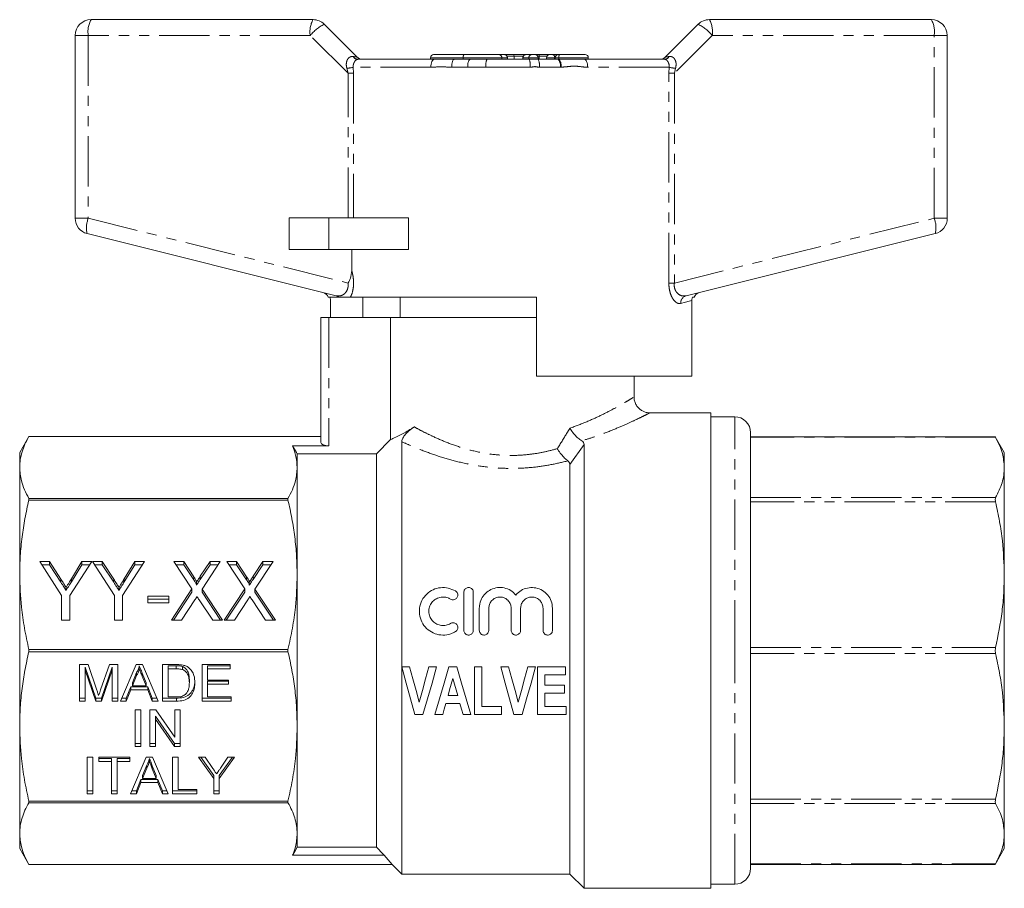
# Model space of a CAD drawing. Units: millimetres. Extents: x 141 to 266, y 81 to 275.
# Drawn here: x 141 to 266, y 165 to 275 of the extents above; entities that cross this region are included whole.
import ezdxf

# ---------------------------------------------------------------- set-up
doc = ezdxf.new("R2010")
doc.units = ezdxf.units.MM
doc.linetypes.add('PHANTOM', pattern=[12.7, 6.35, -1.27, 1.27, -1.27, 1.27, -1.27])

msp = doc.modelspace()

# ---------------------------------------------------------------- linework, layer by layer
at = {"color": 7, "linetype": 'Continuous', "lineweight": 15}
for p, q in [((150.31, 274.55), (178.31, 274.55)), ((228.31, 274.55), (256.31, 274.55)), ((179.72, 273.96), (183.84, 269.84)), ((222.77, 269.84), (226.9, 273.96)), ((148.31, 249.49), (148.31, 272.55)), ((258.31, 272.55), (258.31, 249.49)), ((183.96, 269.55), (193.62, 269.55)), ((193.12, 269.75), (193.12, 269.55)), ((193.52, 270.15), (197.43, 270.15)), ((193.62, 269.55), (196.13, 269.55)), ((196.13, 269.55), (198.08, 269.55)), ((197.24, 269.75), (197.24, 269.55)), ((197.43, 270.15), (201.74, 270.15)), ((198.08, 269.55), (200.24, 269.55)), ((200.24, 269.55), (205.59, 269.55)), ((201.74, 270.15), (202.44, 270.15)), ((202.44, 270.15), (202.45, 270.15)), ((202.45, 270.15), (202.61, 270.15)), ((202.61, 270.15), (203.55, 270.15)), ((202.85, 269.55), (202.85, 269.75)), ((203.55, 270.15), (205.17, 270.15)), ((203.68, 269.95), (203.68, 269.55)), ((204.77, 269.75), (204.77, 269.55)), ((205.17, 270.15), (205.93, 270.15)), ((205.17, 270.15), (205.17, 270.15)), ((205.59, 269.55), (206.71, 269.55)), ((205.93, 270.15), (206.32, 270.15)), ((206.32, 270.15), (206.77, 270.15)), ((206.71, 269.55), (209.22, 269.55)), ((206.72, 269.55), (206.72, 269.75)), ((206.77, 270.15), (208.17, 270.15)), ((206.85, 269.95), (206.85, 269.55)), ((207.77, 269.75), (207.77, 269.55)), ((208.17, 270.15), (208.51, 270.15)), ((208.51, 270.15), (209.26, 270.15)), ((208.86, 269.75), (208.86, 269.55)), ((209.22, 269.55), (209.32, 269.55)), ((209.26, 270.15), (209.41, 270.15)), ((209.32, 269.55), (212.53, 269.55)), ((209.41, 270.15), (212.63, 270.15)), ((212.53, 269.55), (222.66, 269.55)), ((213.03, 269.55), (213.03, 269.75)), ((175.31, 249.55), (175.31, 245.55)), ((180.31, 249.55), (175.31, 249.55)), ((190.35, 249.55), (180.31, 249.55)), ((190.35, 249.55), (190.35, 245.55)), ((181.25, 239.71), (149.83, 247.55)), ((256.79, 247.55), (225.37, 239.71)), ((180.31, 245.55), (175.31, 245.55)), ((190.35, 245.55), (180.31, 245.55)), ((183.19, 242.88), (183.19, 245.55)), ((180.53, 236.95), (180.53, 239.11)), ((206.51, 239.55), (183.04, 239.55)), ((184.58, 239.55), (184.58, 236.95)), ((189.31, 239.55), (189.31, 236.95)), ((206.51, 239.55), (206.51, 229.55)), ((226.09, 229.55), (226.09, 239.11)), ((179.31, 221.18), (179.31, 236.95)), ((179.31, 236.95), (180.31, 236.95)), ((188.1, 236.95), (180.31, 236.95)), ((188.1, 221.57), (188.1, 236.95)), ((206.51, 236.95), (188.1, 236.95)), ((226.09, 229.55), (206.51, 229.55)), ((218.81, 226.94), (218.81, 229.55)), ((228.51, 224.95), (220.8, 224.95)), ((228.51, 224.95), (228.51, 194.95)), ((231.51, 224.45), (228.51, 224.45)), ((233.51, 194.95), (233.51, 222.45)), ((142.46, 221.95), (141.31, 219.95)), ((179.31, 221.95), (142.46, 221.95)), ((142.46, 221.95), (179.31, 221.95)), ((142.46, 221.95), (142.46, 221.95)), ((188.1, 221.57), (186.31, 219.76)), ((189.51, 221.29), (189.51, 192.88)), ((264.37, 221.92), (233.51, 221.92)), ((265.51, 219.95), (264.37, 221.92)), ((141.31, 219.95), (141.31, 218.04)), ((180.31, 220.76), (175.74, 220.76)), ((212.51, 220.95), (212.51, 164.95)), ((265.51, 218.04), (265.51, 219.95)), ((176.31, 219.76), (176.31, 218.04)), ((186.31, 219.76), (176.31, 219.76)), ((186.31, 219.76), (186.31, 170.13)), ((141.31, 218.04), (141.31, 204.51)), ((176.31, 218.04), (176.31, 204.51)), ((210.71, 218.4), (210.71, 166.75)), ((265.51, 204.51), (265.51, 218.04)), ((142.46, 214.14), (142.46, 213.93)), ((175.15, 214.14), (142.46, 214.14)), ((142.46, 213.93), (175.15, 213.93)), ((175.15, 214.14), (175.15, 213.93)), ((143.83, 206.17), (145.06, 206.17)), ((146.6, 201.91), (143.83, 206.17)), ((144.08, 205.78), (145.06, 205.78)), ((145.06, 206.17), (146.51, 203.95)), ((145.06, 205.78), (145.06, 206.17)), ((145.06, 205.78), (146.51, 203.56)), ((150.39, 206.17), (147.62, 201.91)), ((147.83, 203.99), (149.16, 206.17)), ((147.83, 203.61), (149.16, 205.78)), ((149.16, 206.17), (150.39, 206.17)), ((149.16, 205.78), (149.16, 206.17)), ((149.16, 205.78), (150.14, 205.78)), ((150.5, 206.17), (151.73, 206.17)), ((153.27, 201.91), (150.5, 206.17)), ((150.75, 205.78), (151.73, 205.78)), ((151.73, 206.17), (153.17, 203.95)), ((151.73, 205.78), (151.73, 206.17)), ((151.73, 205.78), (153.17, 203.56)), ((157.06, 206.17), (154.29, 201.91)), ((154.49, 203.99), (155.83, 206.17)), ((154.49, 203.61), (155.83, 205.78)), ((155.83, 206.17), (157.06, 206.17)), ((155.83, 205.78), (155.83, 206.17)), ((155.83, 205.78), (156.81, 205.78)), ((160.75, 206.17), (162, 206.17)), ((163.04, 202.72), (160.75, 206.17)), ((161.01, 205.78), (162, 205.78)), ((162, 206.17), (163.27, 204.25)), ((162, 205.78), (162, 206.17)), ((162, 205.78), (163.27, 203.86)), ((164.09, 204.31), (165.32, 206.17)), ((164.09, 203.93), (165.32, 205.78)), ((166.6, 206.17), (164.31, 202.69)), ((165.32, 206.17), (166.6, 206.17)), ((165.32, 205.78), (165.32, 206.17)), ((165.32, 205.78), (166.35, 205.78)), ((167.42, 206.17), (168.67, 206.17)), ((169.71, 202.72), (167.42, 206.17)), ((167.67, 205.78), (168.67, 205.78)), ((168.67, 206.17), (169.94, 204.25)), ((168.67, 205.78), (168.67, 206.17)), ((168.67, 205.78), (169.94, 203.86)), ((170.76, 204.31), (171.99, 206.17)), ((170.76, 203.93), (171.99, 205.78)), ((173.27, 206.17), (170.97, 202.69)), ((171.99, 206.17), (173.27, 206.17)), ((171.99, 205.78), (171.99, 206.17)), ((171.99, 205.78), (173.01, 205.78)), ((141.31, 204.51), (141.31, 185.38)), ((146.51, 203.56), (146.51, 203.95)), ((147.83, 203.61), (147.83, 203.99)), ((153.17, 203.56), (153.17, 203.95)), ((154.49, 203.61), (154.49, 203.99)), ((163.27, 203.86), (163.27, 204.25)), ((164.09, 203.93), (164.09, 204.31)), ((169.94, 203.86), (169.94, 204.25)), ((170.76, 203.93), (170.76, 204.31)), ((176.31, 204.51), (176.31, 185.38)), ((265.51, 185.38), (265.51, 204.51)), ((147.17, 202.54), (147.17, 202.92)), ((153.84, 202.54), (153.84, 202.92)), ((160.44, 198.77), (163.04, 202.72)), ((163.04, 202.33), (163.04, 202.72)), ((163.6, 203.18), (163.6, 203.56)), ((164.31, 202.69), (166.91, 198.77)), ((164.31, 202.31), (164.31, 202.69)), ((167.11, 198.77), (169.71, 202.72)), ((169.71, 202.33), (169.71, 202.72)), ((170.27, 203.18), (170.27, 203.56)), ((170.97, 202.69), (173.57, 198.77)), ((170.97, 202.31), (170.97, 202.69)), ((146.6, 198.77), (146.6, 201.91)), ((147.62, 201.91), (147.62, 198.77)), ((153.27, 198.77), (153.27, 201.91)), ((154.29, 201.91), (154.29, 198.77)), ((157.47, 201.81), (160.14, 201.81)), ((157.47, 200.95), (157.47, 201.81)), ((157.47, 201.42), (160.14, 201.42)), ((160.14, 201.81), (160.14, 200.95)), ((160.7, 198.77), (163.04, 202.33)), ((163.41, 201.33), (161.73, 198.77)), ((165.66, 198.77), (163.96, 201.33)), ((164.31, 202.31), (166.65, 198.77)), ((167.36, 198.77), (169.71, 202.33)), ((170.08, 201.33), (168.39, 198.77)), ((172.33, 198.77), (170.63, 201.33)), ((170.97, 202.31), (173.32, 198.77)), ((197.33, 202.3), (197.33, 197.5)), ((198.53, 197.5), (198.53, 202.3)), ((160.14, 200.95), (157.47, 200.95)), ((199.28, 200.29), (199.28, 197.5)), ((200.48, 197.5), (200.48, 200.29)), ((203.3, 200.29), (203.3, 197.5)), ((204.5, 197.5), (204.5, 200.29)), ((207.32, 200.29), (207.32, 197.5)), ((208.52, 197.5), (208.52, 200.29)), ((147.62, 198.77), (146.6, 198.77)), ((154.29, 198.77), (153.27, 198.77)), ((161.73, 198.77), (160.44, 198.77)), ((166.91, 198.77), (165.66, 198.77)), ((168.39, 198.77), (167.11, 198.77)), ((173.57, 198.77), (172.33, 198.77)), ((142.46, 195.09), (142.46, 194.8)), ((175.15, 195.09), (142.46, 195.09)), ((175.15, 195.09), (175.15, 194.8)), ((142.46, 194.8), (175.15, 194.8)), ((228.51, 194.95), (228.51, 164.95)), ((233.51, 167.45), (233.51, 194.95)), ((148.86, 193.18), (149.93, 193.18)), ((148.86, 188.56), (148.86, 193.18)), ((150.9, 188.94), (149.57, 192.85)), ((149.57, 192.85), (149.57, 192.47)), ((149.93, 193.18), (151.04, 189.94)), ((151.51, 189.99), (152.62, 193.18)), ((152.97, 192.85), (151.63, 188.94)), ((152.62, 193.18), (153.67, 193.18)), ((152.97, 192.85), (152.97, 192.47)), ((153.67, 193.18), (153.67, 188.56)), ((154.01, 188.56), (156, 193.18)), ((156, 193.18), (156.79, 193.18)), ((156.4, 193.03), (156.4, 192.64)), ((156.79, 193.18), (158.78, 188.56)), ((159.31, 193.18), (161.02, 193.18)), ((159.31, 188.56), (159.31, 193.18)), ((160.02, 193.03), (160.02, 192.64)), ((161.03, 193.03), (160.02, 193.03)), ((160.02, 192.64), (160.02, 189.09)), ((161.03, 192.64), (160.02, 192.64)), ((161.03, 193.03), (161.03, 192.64)), ((161.86, 192.93), (161.86, 192.55)), ((164.31, 193.18), (167.84, 193.18)), ((164.31, 188.56), (164.31, 193.18)), ((165.02, 193.03), (165.02, 192.64)), ((167.84, 193.03), (165.02, 193.03)), ((165.02, 192.64), (165.02, 191.22)), ((167.84, 192.64), (165.02, 192.64)), ((167.84, 193.18), (167.84, 192.64)), ((189.51, 192.88), (190.49, 192.88)), ((189.51, 192.88), (189.51, 166.75)), ((192.92, 192.88), (193.89, 192.88)), ((195.45, 192.88), (196.43, 192.88)), ((198.69, 192.88), (199.61, 192.88)), ((198.69, 186.88), (198.69, 192.88)), ((199.61, 192.88), (199.61, 187.88)), ((202.01, 192.88), (202.98, 192.88)), ((205.41, 192.88), (206.39, 192.88)), ((206.63, 186.88), (206.63, 192.88)), ((206.63, 192.88), (210.17, 192.88)), ((210.17, 192.88), (210.17, 191.88)), ((150.9, 188.56), (149.57, 192.47)), ((149.57, 192.47), (149.57, 188.56)), ((152.97, 192.47), (151.63, 188.56)), ((152.97, 188.56), (152.97, 192.47)), ((156.06, 192.17), (155.54, 190.89)), ((156.06, 191.79), (155.54, 190.51)), ((156.06, 192.17), (156.06, 191.79)), ((156.76, 192.11), (156.76, 191.73)), ((157.25, 190.89), (156.76, 192.11)), ((157.25, 190.51), (156.76, 191.73)), ((162.71, 191.28), (162.71, 190.9)), ((210.17, 191.88), (207.56, 191.88)), ((207.56, 191.88), (207.56, 190.57)), ((155.33, 190.36), (154.76, 188.94)), ((157.46, 190.36), (155.33, 190.36)), ((155.33, 190.36), (155.33, 189.98)), ((155.54, 190.89), (155.54, 190.51)), ((155.54, 190.51), (157.25, 190.51)), ((157.25, 190.89), (157.25, 190.51)), ((158.03, 188.94), (157.46, 190.36)), ((157.46, 190.36), (157.46, 189.98)), ((165.02, 191.22), (167.65, 191.22)), ((167.65, 191.07), (165.02, 191.07)), ((165.02, 191.07), (165.02, 190.69)), ((165.02, 190.69), (165.02, 189.09)), ((167.65, 190.69), (165.02, 190.69)), ((167.65, 191.22), (167.65, 190.69)), ((207.56, 190.57), (210.02, 190.57)), ((210.02, 190.57), (210.02, 189.57)), ((149.57, 188.94), (148.86, 188.94)), ((150.9, 188.94), (150.9, 188.56)), ((151.63, 188.94), (150.9, 188.94)), ((151.63, 188.94), (151.63, 188.56)), ((153.67, 188.94), (152.97, 188.94)), ((154.76, 188.94), (154.18, 188.94)), ((155.33, 189.98), (154.76, 188.56)), ((154.76, 188.94), (154.76, 188.56)), ((157.46, 189.98), (155.33, 189.98)), ((158.03, 188.56), (157.46, 189.98)), ((158.61, 188.94), (158.03, 188.94)), ((158.03, 188.94), (158.03, 188.56)), ((161.1, 188.94), (159.31, 188.94)), ((160.02, 189.09), (161.05, 189.09)), ((161.1, 188.94), (161.1, 188.56)), ((167.97, 188.94), (164.31, 188.94)), ((165.02, 189.09), (167.97, 189.09)), ((167.97, 189.09), (167.97, 188.56)), ((195.34, 189.26), (196.56, 189.26)), ((210.02, 189.57), (207.56, 189.57)), ((207.56, 189.57), (207.56, 187.88)), ((149.57, 188.56), (148.86, 188.56)), ((151.63, 188.56), (150.9, 188.56)), ((153.67, 188.56), (152.97, 188.56)), ((154.76, 188.56), (154.01, 188.56)), ((158.78, 188.56), (158.03, 188.56)), ((161.1, 188.56), (159.31, 188.56)), ((167.97, 188.56), (164.31, 188.56)), ((196.84, 188.26), (195.05, 188.26)), ((199.61, 187.88), (202.07, 187.88)), ((202.07, 187.88), (202.07, 186.88)), ((207.56, 187.88), (210.25, 187.88)), ((210.25, 187.88), (210.25, 186.88)), ((155.87, 187.46), (156.57, 187.46)), ((155.87, 182.84), (155.87, 187.46)), ((156.57, 187.46), (156.57, 182.84)), ((157.73, 187.46), (158.47, 187.46)), ((157.73, 182.84), (157.73, 187.46)), ((158.43, 186.67), (158.43, 186.29)), ((160.83, 183.22), (158.43, 186.67)), ((158.47, 187.46), (160.87, 184.01)), ((160.87, 187.46), (161.57, 187.46)), ((160.87, 184.01), (160.87, 187.46)), ((161.57, 187.46), (161.57, 182.84)), ((192.18, 186.88), (191.14, 186.88)), ((194.67, 186.88), (193.67, 186.88)), ((198.21, 186.88), (197.23, 186.88)), ((202.07, 186.88), (198.69, 186.88)), ((204.68, 186.88), (203.64, 186.88)), ((210.25, 186.88), (206.63, 186.88)), ((141.31, 185.38), (141.31, 171.85)), ((160.83, 182.84), (158.43, 186.29)), ((158.43, 186.29), (158.43, 182.84)), ((176.31, 185.38), (176.31, 171.85)), ((265.51, 171.85), (265.51, 185.38)), ((156.57, 183.22), (155.87, 183.22)), ((156.57, 182.84), (155.87, 182.84)), ((158.43, 183.22), (157.73, 183.22)), ((158.43, 182.84), (157.73, 182.84)), ((160.83, 183.22), (160.83, 182.84)), ((161.57, 183.22), (160.83, 183.22)), ((161.57, 182.84), (160.83, 182.84)), ((149.82, 181.48), (150.52, 181.48)), ((149.82, 176.86), (149.82, 181.48)), ((150.52, 181.48), (150.52, 176.86)), ((151.29, 181.48), (155.2, 181.48)), ((151.29, 180.95), (151.29, 181.48)), ((152.9, 181.33), (151.29, 181.33)), ((152.9, 181.33), (152.9, 180.95)), ((155.2, 181.33), (153.6, 181.33)), ((153.6, 181.33), (153.6, 180.95)), ((155.2, 181.48), (155.2, 180.95)), ((155.29, 176.86), (157.27, 181.48)), ((157.27, 181.48), (158.07, 181.48)), ((157.67, 181.33), (157.67, 180.95)), ((158.07, 181.48), (160.05, 176.86)), ((160.59, 181.48), (161.29, 181.48)), ((160.59, 176.86), (160.59, 181.48)), ((161.29, 181.48), (161.29, 177.4)), ((163.86, 181.48), (164.7, 181.48)), ((165.79, 178.82), (163.86, 181.48)), ((165.79, 179.2), (164.14, 181.48)), ((164.7, 181.48), (165.67, 180.07)), ((168.42, 181.48), (166.49, 178.82)), ((168.14, 181.48), (166.49, 179.2)), ((166.65, 180.12), (167.58, 181.48)), ((167.58, 181.48), (168.42, 181.48)), ((152.9, 180.95), (151.29, 180.95)), ((152.9, 176.86), (152.9, 180.95)), ((155.2, 180.95), (153.6, 180.95)), ((153.6, 180.95), (153.6, 176.86)), ((157.33, 180.48), (156.82, 179.2)), ((157.33, 180.1), (156.82, 178.82)), ((157.33, 180.48), (157.33, 180.1)), ((158.04, 180.41), (158.04, 180.03)), ((158.52, 179.2), (158.04, 180.41)), ((156.82, 179.2), (156.82, 178.82)), ((158.52, 178.82), (158.04, 180.03)), ((158.52, 179.2), (158.52, 178.82)), ((165.79, 179.2), (165.79, 178.82)), ((166.49, 179.2), (166.49, 178.82)), ((156.61, 178.67), (156.04, 177.25)), ((156.61, 178.28), (156.04, 176.86)), ((158.74, 178.67), (156.61, 178.67)), ((156.61, 178.67), (156.61, 178.28)), ((158.74, 178.28), (156.61, 178.28)), ((156.82, 178.82), (158.52, 178.82)), ((159.31, 177.25), (158.74, 178.67)), ((158.74, 178.67), (158.74, 178.28)), ((159.31, 176.86), (158.74, 178.28)), ((165.79, 176.86), (165.79, 178.82)), ((166.49, 178.82), (166.49, 176.86)), ((150.52, 177.25), (149.82, 177.25)), ((150.52, 176.86), (149.82, 176.86)), ((153.6, 177.25), (152.9, 177.25)), ((153.6, 176.86), (152.9, 176.86)), ((156.04, 176.86), (155.29, 176.86)), ((156.04, 177.25), (155.45, 177.25)), ((156.04, 177.25), (156.04, 176.86)), ((159.89, 177.25), (159.31, 177.25)), ((159.31, 177.25), (159.31, 176.86)), ((160.05, 176.86), (159.31, 176.86)), ((163.66, 177.25), (160.59, 177.25)), ((163.66, 176.86), (160.59, 176.86)), ((161.29, 177.4), (163.66, 177.4)), ((163.66, 177.4), (163.66, 176.86)), ((166.49, 177.25), (165.79, 177.25)), ((166.49, 176.86), (165.79, 176.86)), ((175.15, 175.96), (142.46, 175.96)), ((142.46, 175.96), (142.46, 175.75)), ((142.46, 175.75), (175.15, 175.75)), ((175.15, 175.96), (175.15, 175.75)), ((141.31, 171.85), (141.31, 169.95)), ((176.31, 171.85), (176.31, 170.13)), ((265.51, 169.95), (265.51, 171.85)), ((141.31, 169.95), (142.46, 167.95)), ((187.3, 169.13), (175.74, 169.13)), ((186.31, 170.13), (176.31, 170.13)), ((188.31, 167.95), (187.3, 169.13)), ((264.37, 167.97), (265.51, 169.95)), ((142.46, 167.95), (188.31, 167.95)), ((188.31, 167.95), (142.46, 167.95)), ((142.46, 167.95), (142.46, 167.95)), ((188.31, 167.95), (189.51, 166.75)), ((188.31, 167.95), (188.31, 167.95)), ((233.51, 167.97), (264.37, 167.97)), ((189.51, 166.75), (210.71, 166.75)), ((210.71, 166.75), (212.51, 164.95)), ((228.51, 165.45), (231.51, 165.45)), ((212.51, 164.95), (228.51, 164.95))]:
    msp.add_line(p, q, dxfattribs=at)
at = {"color": 8, "linetype": 'PHANTOM', "lineweight": 0}
for p, q in [((149.96, 272.55), (148.31, 272.55)), ((149.96, 272.55), (149.96, 249.49)), ((177.96, 272.55), (149.96, 272.55)), ((182.73, 267.78), (177.96, 272.55)), ((228.66, 272.55), (223.89, 267.78)), ((256.66, 272.55), (228.66, 272.55)), ((256.66, 249.49), (256.66, 272.55)), ((258.31, 272.55), (256.66, 272.55)), ((197.24, 269.75), (193.12, 269.75)), ((202.13, 269.75), (197.24, 269.75)), ((202.13, 269.75), (202.13, 269.55)), ((202.83, 269.75), (202.13, 269.75)), ((203.68, 269.95), (202.79, 269.95)), ((202.83, 269.75), (202.83, 269.55)), ((202.85, 269.75), (202.83, 269.75)), ((204.83, 269.95), (203.68, 269.95)), ((204.78, 269.75), (204.77, 269.75)), ((204.78, 269.75), (204.78, 269.55)), ((205.53, 269.75), (204.78, 269.75)), ((205.53, 269.75), (205.53, 269.55)), ((206.72, 269.75), (205.53, 269.75)), ((206.85, 269.95), (206.67, 269.95)), ((207.83, 269.95), (206.85, 269.95)), ((208.79, 269.75), (207.77, 269.75)), ((208.86, 269.75), (208.79, 269.75)), ((208.79, 269.75), (208.79, 269.55)), ((209.32, 269.75), (208.86, 269.75)), ((209.32, 269.75), (209.32, 269.55)), ((213.03, 269.75), (209.32, 269.75)), ((182.73, 267.78), (182.58, 268.42)), ((183.39, 268.55), (183.42, 267.78)), ((193.18, 268.55), (183.39, 268.55)), ((197.84, 268.55), (195.8, 268.55)), ((205.7, 268.55), (200.1, 268.55)), ((209.49, 268.55), (206.86, 268.55)), ((209.61, 268.55), (209.49, 268.55)), ((223.23, 268.55), (212.95, 268.55)), ((223.2, 267.78), (223.23, 268.55)), ((224.04, 268.42), (223.89, 267.78)), ((182.73, 267.78), (183.42, 267.78)), ((182.73, 249.55), (182.73, 267.78)), ((183.42, 267.78), (183.42, 249.55)), ((223.2, 241.32), (223.2, 267.78)), ((223.89, 267.78), (223.2, 267.78)), ((223.89, 267.78), (223.89, 241.32)), ((149.96, 249.49), (148.31, 249.49)), ((149.96, 249.49), (182.73, 241.32)), ((180.31, 249.55), (180.31, 245.55)), ((223.89, 241.32), (256.66, 249.49)), ((258.31, 249.49), (256.66, 249.49)), ((223.89, 241.32), (223.2, 241.32)), ((180.31, 236.95), (180.31, 220.76)), ((231.51, 194.95), (231.51, 224.45)), ((264.41, 221.85), (233.51, 221.85)), ((212.51, 220.95), (210.71, 218.4)), ((233.51, 214.24), (264.41, 214.24)), ((264.41, 213.7), (233.51, 213.7)), ((233.51, 195.33), (264.41, 195.33)), ((231.51, 165.45), (231.51, 194.95)), ((264.41, 194.56), (233.51, 194.56)), ((233.51, 176.19), (264.41, 176.19)), ((264.41, 175.65), (233.51, 175.65)), ((233.51, 168.04), (264.41, 168.04))]:
    msp.add_line(p, q, dxfattribs=at)
at = {"color": 8, "linetype": 'PHANTOM', "lineweight": 0, "flags": 128}
for points in [[(193.62, 269.55), (193.53, 269.53), (193.45, 269.47), (193.37, 269.38), (193.31, 269.25), (193.25, 269.1), (193.21, 268.93), (193.19, 268.74), (193.18, 268.55)], [(196.13, 269.55), (196.06, 269.53), (196, 269.47), (195.94, 269.38), (195.89, 269.25), (195.85, 269.1), (195.82, 268.93), (195.8, 268.74), (195.8, 268.55)], [(212.53, 269.55), (212.61, 269.53), (212.69, 269.47), (212.76, 269.38), (212.82, 269.25), (212.88, 269.1), (212.92, 268.93), (212.94, 268.74), (212.95, 268.55)], [(226.09, 239.11), (225.76, 239.02), (225.29, 238.9), (224.68, 238.74)]]:
    msp.add_lwpolyline(points, dxfattribs=at)
at = {"color": 7, "linetype": 'Continuous', "lineweight": 15, "flags": 128}
for points in [[(175.74, 220.76), (176.22, 219.92), (176.31, 219.76)], [(191.14, 186.88), (190.61, 188.85), (190.06, 190.85), (189.51, 192.88)], [(190.49, 192.88), (190.9, 191.38), (191.3, 189.89), (191.7, 188.42)], [(191.7, 188.42), (192.1, 189.89), (192.51, 191.38), (192.92, 192.88)], [(193.89, 192.88), (193.32, 190.85), (192.74, 188.85), (192.18, 186.88)], [(193.67, 186.88), (194.26, 188.85), (194.85, 190.85), (195.45, 192.88)], [(196.43, 192.88), (197.03, 190.85), (197.63, 188.85), (198.21, 186.88)], [(203.64, 186.88), (203.1, 188.85), (202.56, 190.85), (202.01, 192.88)], [(202.98, 192.88), (203.39, 191.38), (203.8, 189.89), (204.2, 188.42)], [(204.2, 188.42), (204.6, 189.89), (205, 191.38), (205.41, 192.88)], [(206.39, 192.88), (205.81, 190.85), (205.24, 188.85), (204.68, 186.88)], [(195.94, 191.42), (195.74, 190.7), (195.54, 189.98), (195.34, 189.26)], [(196.56, 189.26), (196.35, 189.98), (196.15, 190.7), (195.94, 191.42)], [(195.05, 188.26), (194.86, 187.57), (194.67, 186.88)], [(197.23, 186.88), (197.04, 187.57), (196.84, 188.26)], [(176.31, 170.13), (176, 169.59), (175.74, 169.13)], [(187.3, 169.13), (187.15, 169.27), (186.31, 170.13)]]:
    msp.add_lwpolyline(points, dxfattribs=at)
at = {"color": 7, "linetype": 'Continuous', "lineweight": 15}
for centre, radius, start, end in [((150.31, 272.55), 2, 90, 180), ((178.31, 272.55), 2, 45, 90), ((228.31, 272.55), 2, 90, 135), ((256.31, 272.55), 2, 0, 90), ((184.55, 270.55), 1, 225, 270), ((193.52, 269.75), 0.4, 90, 180), ((202.45, 269.75), 0.4, 0, 90), ((205.17, 269.75), 0.4, 90, 180), ((206.32, 269.75), 0.4, 0, 90), ((208.17, 269.75), 0.4, 90, 180), ((209.26, 269.75), 0.4, 90, 180), ((212.63, 269.75), 0.4, 0, 90), ((222.07, 270.55), 1, 270, 315), ((150.31, 249.49), 2, 180, 256), ((256.31, 249.49), 2, 284, 0), ((179.31, 239.16), 1, 22.2478, 76), ((227.31, 239.16), 1, 104, 157.9604), ((231.51, 222.45), 2, 0, 90), ((231.51, 167.45), 2, 270, 0)]:
    msp.add_arc(centre, radius, start, end, dxfattribs=at)
at = {"color": 8, "linetype": 'PHANTOM', "lineweight": 0}
for centre, radius, start, end in [((153.1, 273.03), 3.18, 151.5185, 188.7792), ((181.1, 273.03), 3.18, 151.5184, 188.7794), ((225.52, 273.03), 3.18, 351.2206, 28.4816), ((253.52, 273.03), 3.18, 351.2208, 28.4815), ((181.84, 269.52), 4.92, 115.4899, 142.0279), ((224.78, 269.52), 4.92, 37.9721, 64.5101), ((183.99, 270.23), 0.687, 209.6034, 267.2434), ((199.07, 268.78), 1.25, 142.4006, 190.8557), ((202, 268.79), 1.91, 156.7811, 187.356), ((201.73, 269.75), 0.393, 359.0244, 88.9898), ((202.43, 269.75), 0.393, 359.0243, 88.9898), ((205.18, 269.75), 0.398, 90.3571, 180.3526), ((205.93, 269.75), 0.398, 90.3571, 180.3526), ((203.21, 268.79), 2.5, 354.3177, 17.539), ((205.13, 268.79), 1.75, 351.9932, 25.5618), ((208.44, 269.8), 0.356, 351.567, 77.7542), ((208.36, 268.78), 1.16, 348.4215, 41.6494), ((209.81, 269.84), 0.501, 142.4222, 190.8517), ((208.33, 268.72), 1.29, 352.467, 39.9856), ((222.62, 270.23), 0.687, 272.7566, 330.3966), ((182.3, 272.97), 4.56, 273.4326, 283.8103), ((224.31, 272.97), 4.56, 256.1897, 266.5674), ((152.82, 248.31), 3.09, 157.6185, 194.3317), ((253.8, 248.31), 3.09, 345.6683, 22.3815), ((181.04, 238.87), 0.867, 51.1596, 75.9352), ((225.63, 238.8), 0.944, 105.6598, 183.7092)]:
    msp.add_arc(centre, radius, start, end, dxfattribs=at)
for centre, major_axis, start_param, end_param in [((180.31, 270.55), (3.54, -0.71), 5.77786, 6.31174), ((226.31, 270.55), (3.54, 0.71), 3.113038, 3.646918)]:
    msp.add_ellipse(centre, major_axis=major_axis, ratio=0.019019, start_param=start_param, end_param=end_param, dxfattribs=at)
at = {"color": 7, "linetype": 'Continuous', "lineweight": 15}
for centre, major_axis, ratio, start_param, end_param in [((202.61, 269.95), (0, 0.2), 0.68989, 0, 0.3872), ((203.55, 269.95), (0, 0.2), 0.691054, 4.712389, 6.283185), ((206.77, 269.95), (0, 0.2), 0.392014, 4.712389, 6.283185), ((180.31, 221.18), (1, 0), 0.414214, 3.141593, 4.712389)]:
    msp.add_ellipse(centre, major_axis=major_axis, ratio=ratio, start_param=start_param, end_param=end_param, dxfattribs=at)
at = {"color": 8, "linetype": 'PHANTOM', "lineweight": 0}
for points, knots in [([(182.58, 268.42), (182.55, 268.53), (182.49, 268.8), (182.52, 269.2), (182.63, 269.49), (182.77, 269.69), (182.9, 269.8), (183.12, 269.9), (183.27, 269.9), (183.4, 269.89)], [0, 0, 0, 0, 0.140813, 0.363309, 0.522967, 0.570579, 0.737926, 0.781603, 1, 1, 1, 1]), ([(183.96, 269.55), (183.9, 269.53), (183.78, 269.51), (183.59, 269.33), (183.44, 269.06), (183.37, 268.78), (183.39, 268.61), (183.39, 268.55)], [0, 0, 0, 0, 0.243939, 0.475469, 0.684447, 0.884481, 1, 1, 1, 1]), ([(223.23, 268.55), (223.23, 268.66), (223.24, 268.88), (223.12, 269.19), (222.96, 269.41), (222.8, 269.53), (222.7, 269.54), (222.66, 269.55)], [0, 0, 0, 0, 0.202525, 0.405185, 0.613003, 0.830951, 1, 1, 1, 1]), ([(223.22, 269.89), (223.31, 269.9), (223.48, 269.91), (223.67, 269.83), (223.84, 269.7), (223.93, 269.57), (224.06, 269.32), (224.14, 268.95), (224.08, 268.6), (224.04, 268.42)], [0, 0, 0, 0, 0.1521111, 0.309825, 0.3477758, 0.501535, 0.5454022, 0.7589692, 1, 1, 1, 1]), ([(195.8, 268.55), (195.75, 268.55), (195.25, 268.55), (194.46, 268.65), (193.64, 268.55), (193.26, 268.55), (193.18, 268.55)], [0, 0, 0, 0, 0.0512661, 0.5608993, 0.8982359, 1, 1, 1, 1]), ([(200.1, 268.55), (200, 268.55), (199.47, 268.56), (198.71, 268.57), (198.07, 268.55), (197.84, 268.55)], [0, 0, 0, 0, 0.143153, 0.693154, 1, 1, 1, 1]), ([(206.86, 268.55), (206.83, 268.55), (206.64, 268.55), (206.35, 268.66), (205.99, 268.57), (205.79, 268.55), (205.7, 268.55)], [0, 0, 0, 0, 0.07743, 0.478433, 0.766718, 1, 1, 1, 1]), ([(212.95, 268.55), (212.9, 268.55), (212.59, 268.55), (212.02, 268.63), (211.23, 268.71), (210.43, 268.62), (209.88, 268.57), (209.61, 268.55)], [0, 0, 0, 0, 0.048234, 0.284935, 0.52135, 0.760557, 1, 1, 1, 1]), ([(183.19, 242.88), (183.24, 242.69), (183.35, 242.27), (183.44, 241.54), (183.41, 240.72), (183.26, 240.02), (183.1, 239.68), (183.04, 239.55)], [0, 0, 0, 0, 0.1770938, 0.3950262, 0.6081598, 0.8481167, 1, 1, 1, 1]), ([(181.25, 239.71), (181.46, 239.69), (181.83, 239.66), (182.31, 239.96), (182.6, 240.34), (182.71, 240.69), (182.75, 241.01), (182.74, 241.19), (182.73, 241.32)], [0, 0, 0, 0, 0.331165, 0.554454, 0.725763, 0.846694, 0.892094, 1, 1, 1, 1]), ([(224.68, 238.74), (224.59, 238.73), (224.41, 238.71), (224.21, 238.81), (223.97, 238.98), (223.7, 239.27), (223.39, 239.93), (223.22, 240.65), (223.2, 241.13), (223.2, 241.32)], [0, 0, 0, 0, 0.150305, 0.300498, 0.306687, 0.523076, 0.701094, 0.882561, 1, 1, 1, 1]), ([(223.89, 241.32), (223.88, 241.19), (223.86, 240.9), (223.94, 240.59), (224.07, 240.27), (224.31, 239.96), (224.79, 239.66), (225.15, 239.69), (225.37, 239.71)], [0, 0, 0, 0, 0.1079407, 0.246538, 0.2740039, 0.4453677, 0.6687287, 1, 1, 1, 1]), ([(210.72, 223.01), (211.41, 223.26), (212.79, 223.77), (214.6, 224.6), (216.1, 225.37), (217.29, 226.03), (218.15, 226.54), (218.65, 226.85), (218.86, 226.98), (218.81, 226.94), (218.8, 226.94)], [0, 0, 0, 0, 0.14664, 0.296066, 0.448962, 0.584303, 0.722833, 0.856858, 0.994909, 1, 1, 1, 1]), ([(220.8, 224.94), (220.76, 224.92), (220.68, 224.88), (220.06, 224.56), (219.1, 224.1), (217.77, 223.48), (216.06, 222.75), (214.25, 222.06), (212.91, 221.62), (212.31, 221.44), (212.2, 221.41)], [0, 0, 0, 0, 0.135099, 0.277522, 0.417603, 0.561311, 0.717986, 0.878479, 0.979385, 1, 1, 1, 1]), ([(191.09, 223.16), (191.44, 222.97), (192.14, 222.59), (193.51, 221.92), (195.21, 221.17), (197.32, 220.43), (199.61, 219.87), (201.84, 219.57), (203.92, 219.54), (205.76, 219.69), (207.51, 219.98), (208.59, 220.28), (209.13, 220.42)], [0, 0, 0, 0, 0.083902, 0.167809, 0.287344, 0.406809, 0.526314, 0.645677, 0.736807, 0.82795, 0.913955, 1, 1, 1, 1]), ([(209.13, 220.42), (209.52, 221.06), (210.06, 221.93), (210.58, 222.79), (210.72, 223.01)], [0, 0, 0, 0, 0.734678, 1, 1, 1, 1]), ([(210.45, 218.88), (209.75, 218.71), (208.35, 218.37), (206.17, 218.05), (204, 217.91), (201.66, 217.94), (199.15, 218.21), (196.57, 218.74), (194.19, 219.43), (192.26, 220.13), (190.7, 220.76), (189.91, 221.12), (189.51, 221.29)], [0, 0, 0, 0, 0.097888, 0.195738, 0.286108, 0.37647, 0.493884, 0.611373, 0.726187, 0.841032, 0.92052, 1, 1, 1, 1])]:
    msp.add_open_spline(points, degree=3, knots=knots, dxfattribs=at)
at = {"color": 7, "linetype": 'Continuous', "lineweight": 15}
for points, knots in [([(197.43, 270.15), (197.43, 270.15), (197.4, 270.15), (197.35, 270.13), (197.29, 270.04), (197.26, 269.94), (197.24, 269.84), (197.24, 269.78), (197.24, 269.75)], [0, 0, 0, 0, 0.007009, 0.395194, 0.635008, 0.787685, 0.893562, 1, 1, 1, 1]), ([(182.73, 241.32), (182.73, 241.32), (182.86, 241.51), (183.11, 242.01), (183.16, 242.55), (183.19, 242.88)], [0, 0, 0, 0, 0.008007, 0.414257, 1, 1, 1, 1]), ([(181.58, 239.55), (181.41, 239.55), (181.07, 239.55), (180.66, 239.55), (180.31, 239.55), (180.27, 239.55), (180.24, 239.55)], [0, 0, 0, 0, 0.226143, 0.452364, 0.679432, 1, 1, 1, 1]), ([(180.43, 239.55), (180.47, 239.44), (180.53, 239.3), (180.53, 239.15), (180.53, 239.11)], [0, 0, 0, 0, 0.736928, 1, 1, 1, 1]), ([(183.04, 239.55), (182.92, 239.55), (182.68, 239.55), (182.17, 239.55), (181.74, 239.55), (181.62, 239.55), (181.58, 239.55)], [0, 0, 0, 0, 0.248595, 0.501858, 0.865021, 1, 1, 1, 1]), ([(226.19, 239.55), (226.15, 239.44), (226.09, 239.3), (226.09, 239.15), (226.09, 239.11)], [0, 0, 0, 0, 0.736928, 1, 1, 1, 1]), ([(226.36, 239.55), (226.37, 239.55), (226.39, 239.55), (226.27, 239.55), (226.19, 239.55)], [0, 0, 0, 0, 0.309519, 1, 1, 1, 1]), ([(220.8, 224.95), (220.78, 224.95), (220.58, 224.93), (220.25, 225.01), (219.83, 225.18), (219.47, 225.43), (219.15, 225.79), (218.92, 226.22), (218.81, 226.62), (218.82, 226.86), (218.82, 226.94)], [0, 0, 0, 0, 0.026054, 0.185961, 0.31625, 0.459656, 0.60759, 0.771983, 0.917915, 1, 1, 1, 1]), ([(220.8, 224.94), (220.81, 224.94), (220.81, 224.95), (220.81, 224.94), (220.8, 224.94)], [0, 0, 0, 0, 0.645563, 1, 1, 1, 1]), ([(191.09, 223.16), (190.84, 223.01), (190.33, 222.7), (189.51, 222.24), (188.66, 221.82), (188.29, 221.65), (188.1, 221.57)], [0, 0, 0, 0, 0.18109, 0.363925, 0.677295, 1, 1, 1, 1]), ([(189.51, 221.29), (189.52, 221.4), (189.54, 221.56), (189.69, 221.86), (189.86, 222.1), (190.06, 222.33), (190.29, 222.56), (190.66, 222.88), (190.92, 223.05), (191.09, 223.16)], [0, 0, 0, 0, 0.245866, 0.3527971, 0.4608101, 0.5402909, 0.6195465, 0.7489044, 1, 1, 1, 1]), ([(212.2, 221.41), (212.05, 221.51), (211.75, 221.71), (211.28, 222.19), (210.95, 222.64), (210.77, 222.92), (210.73, 223.01), (210.72, 223.01)], [0, 0, 0, 0, 0.286891, 0.573323, 0.871717, 0.993148, 1, 1, 1, 1]), ([(142.46, 221.95), (142.29, 221.63), (141.95, 220.99), (141.59, 220.01), (141.35, 219.03), (141.32, 218.37), (141.31, 218.04)], [0, 0, 0, 0, 0.248613, 0.497205, 0.748608, 1, 1, 1, 1]), ([(212.2, 221.41), (212.29, 221.34), (212.48, 221.21), (212.5, 221.03), (212.51, 220.95)], [0, 0, 0, 0, 0.477111, 1, 1, 1, 1]), ([(264.41, 221.85), (264.39, 221.88), (264.36, 221.93), (264.37, 221.92), (264.37, 221.91)], [0, 0, 0, 0, 0.756208, 1, 1, 1, 1]), ([(265.51, 218.04), (265.46, 218.63), (265.39, 219.57), (264.93, 220.83), (264.59, 221.51), (264.41, 221.85)], [0, 0, 0, 0, 0.461664, 0.730442, 1, 1, 1, 1]), ([(175.74, 220.76), (175.9, 220.31), (176.23, 219.41), (176.28, 218.5), (176.31, 218.04)], [0, 0, 0, 0, 0.4984969, 1, 1, 1, 1]), ([(209.13, 220.42), (209.13, 220.42), (209.15, 220.38), (209.3, 220.14), (209.6, 219.72), (210.04, 219.21), (210.32, 218.99), (210.45, 218.88)], [0, 0, 0, 0, 0.007135, 0.060452, 0.387833, 0.69507, 1, 1, 1, 1]), ([(210.71, 218.4), (210.7, 218.49), (210.68, 218.66), (210.53, 218.81), (210.45, 218.88)], [0, 0, 0, 0, 0.535491, 1, 1, 1, 1]), ([(141.31, 218.04), (141.35, 217.48), (141.43, 216.54), (141.88, 215.24), (142.27, 214.51), (142.46, 214.14)], [0, 0, 0, 0, 0.42928, 0.71415, 1, 1, 1, 1]), ([(176.31, 218.04), (176.27, 217.48), (176.19, 216.54), (175.74, 215.24), (175.35, 214.51), (175.15, 214.14)], [0, 0, 0, 0, 0.429168, 0.714094, 1, 1, 1, 1]), ([(264.41, 214.24), (264.72, 214.86), (265.18, 215.8), (265.46, 217.08), (265.49, 217.72), (265.51, 218.04)], [0, 0, 0, 0, 0.497244, 0.748627, 1, 1, 1, 1]), ([(142.46, 213.93), (142.29, 213.16), (141.95, 211.62), (141.59, 209.27), (141.35, 206.9), (141.32, 205.31), (141.31, 204.51)], [0, 0, 0, 0, 0.248613, 0.497205, 0.748608, 1, 1, 1, 1]), ([(175.15, 213.93), (175.33, 213.16), (175.67, 211.62), (176.03, 209.27), (176.26, 206.9), (176.29, 205.31), (176.31, 204.51)], [0, 0, 0, 0, 0.248613, 0.497205, 0.748608, 1, 1, 1, 1]), ([(264.41, 213.7), (264.39, 213.78), (264.36, 213.96), (264.37, 214.14), (264.4, 214.21), (264.41, 214.24)], [0, 0, 0, 0, 0.378303, 0.757575, 1, 1, 1, 1]), ([(265.51, 204.51), (265.46, 205.94), (265.39, 208.19), (264.93, 211.25), (264.59, 212.88), (264.41, 213.7)], [0, 0, 0, 0, 0.461664, 0.730442, 1, 1, 1, 1]), ([(141.31, 204.51), (141.35, 203.15), (141.43, 200.89), (141.88, 197.75), (142.27, 195.98), (142.46, 195.09)], [0, 0, 0, 0, 0.42928, 0.71415, 1, 1, 1, 1]), ([(146.51, 203.95), (146.63, 203.76), (146.85, 203.41), (147.07, 203.07), (147.17, 202.92)], [0, 0, 0, 0, 0.560001, 1, 1, 1, 1]), ([(147.17, 202.92), (147.3, 203.12), (147.51, 203.48), (147.73, 203.83), (147.83, 203.99)], [0, 0, 0, 0, 0.559998, 1, 1, 1, 1]), ([(153.17, 203.95), (153.3, 203.76), (153.52, 203.41), (153.74, 203.07), (153.84, 202.92)], [0, 0, 0, 0, 0.56, 1, 1, 1, 1]), ([(153.84, 202.92), (153.96, 203.12), (154.18, 203.48), (154.4, 203.83), (154.49, 203.99)], [0, 0, 0, 0, 0.559998, 1, 1, 1, 1]), ([(163.27, 204.25), (163.35, 204.12), (163.46, 203.95), (163.59, 203.73), (163.6, 203.61), (163.6, 203.56)], [0, 0, 0, 0, 0.562825, 0.784001, 1, 1, 1, 1]), ([(163.27, 203.86), (163.35, 203.74), (163.46, 203.57), (163.59, 203.34), (163.6, 203.23), (163.6, 203.18)], [0, 0, 0, 0, 0.5628258, 0.784, 1, 1, 1, 1]), ([(163.6, 203.56), (163.69, 203.7), (163.86, 203.95), (164.02, 204.2), (164.09, 204.31)], [0, 0, 0, 0, 0.559996, 1, 1, 1, 1]), ([(163.6, 203.18), (163.69, 203.32), (163.86, 203.57), (164.02, 203.82), (164.09, 203.93)], [0, 0, 0, 0, 0.559996, 1, 1, 1, 1]), ([(169.94, 204.25), (170.02, 204.12), (170.12, 203.95), (170.26, 203.73), (170.26, 203.61), (170.27, 203.56)], [0, 0, 0, 0, 0.562825, 0.784001, 1, 1, 1, 1]), ([(169.94, 203.86), (170.02, 203.74), (170.12, 203.57), (170.26, 203.34), (170.26, 203.23), (170.27, 203.18)], [0, 0, 0, 0, 0.5628258, 0.784, 1, 1, 1, 1]), ([(170.27, 203.56), (170.36, 203.7), (170.52, 203.95), (170.69, 204.2), (170.76, 204.31)], [0, 0, 0, 0, 0.559996, 1, 1, 1, 1]), ([(170.27, 203.18), (170.36, 203.32), (170.52, 203.57), (170.69, 203.82), (170.76, 203.93)], [0, 0, 0, 0, 0.559996, 1, 1, 1, 1]), ([(176.31, 204.51), (176.27, 203.15), (176.19, 200.89), (175.74, 197.75), (175.35, 195.98), (175.15, 195.09)], [0, 0, 0, 0, 0.429168, 0.714094, 1, 1, 1, 1]), ([(264.41, 195.33), (264.72, 196.84), (265.18, 199.11), (265.46, 202.19), (265.49, 203.74), (265.51, 204.51)], [0, 0, 0, 0, 0.497244, 0.748627, 1, 1, 1, 1]), ([(146.51, 203.56), (146.63, 203.37), (146.85, 203.03), (147.07, 202.69), (147.17, 202.54)], [0, 0, 0, 0, 0.560002, 1, 1, 1, 1]), ([(147.17, 202.54), (147.3, 202.74), (147.51, 203.09), (147.73, 203.45), (147.83, 203.61)], [0, 0, 0, 0, 0.559998, 1, 1, 1, 1]), ([(153.17, 203.56), (153.3, 203.37), (153.52, 203.03), (153.74, 202.69), (153.84, 202.54)], [0, 0, 0, 0, 0.560001, 1, 1, 1, 1]), ([(153.84, 202.54), (153.96, 202.74), (154.18, 203.09), (154.4, 203.45), (154.49, 203.61)], [0, 0, 0, 0, 0.559998, 1, 1, 1, 1]), ([(196.28, 202.46), (195.99, 202.6), (195.39, 202.89), (194.39, 202.93), (193.43, 202.67), (192.61, 202.1), (192, 201.3), (191.69, 200.31), (191.73, 199.27), (192.11, 198.3), (192.79, 197.53), (193.69, 197.02), (194.69, 196.84), (195.6, 196.98), (196.09, 197.24), (196.28, 197.34)], [0, 0, 0, 0, 0.077334, 0.154724, 0.231059, 0.30813, 0.387603, 0.469198, 0.551155, 0.631991, 0.711581, 0.790571, 0.869465, 0.948394, 1, 1, 1, 1]), ([(195.66, 201.43), (195.72, 201.41), (195.84, 201.35), (196.04, 201.34), (196.23, 201.4), (196.4, 201.51), (196.52, 201.67), (196.58, 201.87), (196.57, 202.08), (196.49, 202.27), (196.38, 202.4), (196.3, 202.45), (196.28, 202.46)], [0, 0, 0, 0, 0.1040232, 0.2080817, 0.311479, 0.4153387, 0.520975, 0.6291894, 0.7399139, 0.8519641, 0.9632426, 1, 1, 1, 1]), ([(198.53, 202.3), (198.53, 202.37), (198.51, 202.51), (198.4, 202.69), (198.24, 202.83), (198.05, 202.9), (197.85, 202.9), (197.66, 202.84), (197.5, 202.73), (197.38, 202.56), (197.34, 202.41), (197.33, 202.32), (197.33, 202.3)], [0, 0, 0, 0, 0.111997, 0.22404, 0.334568, 0.441448, 0.544779, 0.646528, 0.749325, 0.855185, 0.964672, 1, 1, 1, 1]), ([(203.9, 201.95), (203.69, 202.16), (203.28, 202.57), (202.44, 202.89), (201.56, 202.93), (200.73, 202.68), (200.02, 202.18), (199.51, 201.47), (199.3, 200.79), (199.29, 200.39), (199.28, 200.29)], [0, 0, 0, 0, 0.137173, 0.274483, 0.408484, 0.539897, 0.672726, 0.809708, 0.950449, 1, 1, 1, 1]), ([(208.52, 200.29), (208.49, 200.59), (208.43, 201.19), (207.96, 201.98), (207.28, 202.57), (206.44, 202.89), (205.56, 202.92), (204.73, 202.67), (204.19, 202.29), (203.95, 202.02), (203.9, 201.95)], [0, 0, 0, 0, 0.1414037, 0.2827859, 0.4243031, 0.5628519, 0.6967843, 0.8282005, 0.9611326, 1, 1, 1, 1]), ([(163.69, 201.75), (163.63, 201.67), (163.54, 201.53), (163.45, 201.39), (163.41, 201.33)], [0, 0, 0, 0, 0.560001, 1, 1, 1, 1]), ([(163.96, 201.33), (163.91, 201.41), (163.82, 201.55), (163.73, 201.69), (163.69, 201.75)], [0, 0, 0, 0, 0.560002, 1, 1, 1, 1]), ([(170.35, 201.75), (170.3, 201.67), (170.21, 201.53), (170.12, 201.39), (170.08, 201.33)], [0, 0, 0, 0, 0.560001, 1, 1, 1, 1]), ([(170.63, 201.33), (170.58, 201.41), (170.49, 201.55), (170.39, 201.69), (170.35, 201.75)], [0, 0, 0, 0, 0.56, 1, 1, 1, 1]), ([(195.66, 198.36), (195.48, 198.27), (195.11, 198.1), (194.49, 198.08), (193.91, 198.25), (193.41, 198.61), (193.06, 199.11), (192.9, 199.7), (192.93, 200.32), (193.18, 200.89), (193.6, 201.35), (194.15, 201.64), (194.76, 201.73), (195.28, 201.64), (195.55, 201.49), (195.66, 201.43)], [0, 0, 0, 0, 0.078769, 0.157542, 0.236245, 0.314998, 0.393989, 0.473529, 0.553968, 0.635343, 0.716982, 0.797626, 0.87638, 0.953681, 1, 1, 1, 1]), ([(200.48, 200.29), (200.5, 200.45), (200.53, 200.77), (200.78, 201.2), (201.15, 201.52), (201.6, 201.7), (202.08, 201.71), (202.53, 201.57), (202.91, 201.3), (203.19, 200.91), (203.29, 200.55), (203.3, 200.34), (203.3, 200.29)], [0, 0, 0, 0, 0.109937, 0.219881, 0.329403, 0.436836, 0.541702, 0.64525, 0.749573, 0.856181, 0.965132, 1, 1, 1, 1]), ([(204.5, 200.29), (204.52, 200.45), (204.55, 200.77), (204.8, 201.2), (205.17, 201.52), (205.62, 201.7), (206.1, 201.71), (206.55, 201.57), (206.93, 201.3), (207.2, 200.91), (207.31, 200.55), (207.32, 200.34), (207.32, 200.29)], [0, 0, 0, 0, 0.109937, 0.219881, 0.329403, 0.436836, 0.541702, 0.64525, 0.749572, 0.856181, 0.965132, 1, 1, 1, 1]), ([(196.28, 197.34), (196.34, 197.38), (196.44, 197.46), (196.54, 197.64), (196.58, 197.84), (196.55, 198.05), (196.45, 198.23), (196.3, 198.37), (196.11, 198.44), (195.9, 198.46), (195.75, 198.41), (195.68, 198.37), (195.66, 198.36)], [0, 0, 0, 0, 0.10726, 0.214508, 0.322047, 0.429996, 0.538168, 0.646175, 0.753619, 0.860382, 0.966764, 1, 1, 1, 1]), ([(197.33, 197.5), (197.34, 197.43), (197.35, 197.3), (197.46, 197.12), (197.61, 196.98), (197.8, 196.9), (198, 196.89), (198.2, 196.95), (198.37, 197.07), (198.48, 197.24), (198.53, 197.39), (198.53, 197.48), (198.53, 197.5)], [0, 0, 0, 0, 0.107778, 0.215565, 0.323116, 0.430369, 0.537426, 0.644407, 0.751423, 0.858591, 0.966025, 1, 1, 1, 1]), ([(199.28, 197.5), (199.29, 197.43), (199.3, 197.3), (199.41, 197.12), (199.56, 196.98), (199.75, 196.9), (199.95, 196.89), (200.15, 196.95), (200.32, 197.07), (200.43, 197.24), (200.48, 197.39), (200.48, 197.48), (200.48, 197.5)], [0, 0, 0, 0, 0.107778, 0.215564, 0.323116, 0.430368, 0.537426, 0.644407, 0.751423, 0.858591, 0.966025, 1, 1, 1, 1]), ([(203.3, 197.5), (203.31, 197.43), (203.32, 197.3), (203.42, 197.12), (203.58, 196.98), (203.77, 196.9), (203.97, 196.89), (204.17, 196.95), (204.33, 197.07), (204.45, 197.24), (204.5, 197.39), (204.5, 197.48), (204.5, 197.5)], [0, 0, 0, 0, 0.107778, 0.215564, 0.323116, 0.430368, 0.537426, 0.644407, 0.751423, 0.858592, 0.966025, 1, 1, 1, 1]), ([(207.32, 197.5), (207.32, 197.43), (207.34, 197.3), (207.44, 197.12), (207.59, 196.98), (207.78, 196.9), (207.99, 196.89), (208.19, 196.95), (208.35, 197.07), (208.47, 197.24), (208.51, 197.39), (208.52, 197.48), (208.52, 197.5)], [0, 0, 0, 0, 0.1077775, 0.2155645, 0.323116, 0.4303684, 0.537426, 0.6444067, 0.7514234, 0.8585915, 0.9660249, 1, 1, 1, 1]), ([(264.41, 194.56), (264.39, 194.66), (264.36, 194.85), (264.37, 195.12), (264.4, 195.27), (264.41, 195.33)], [0, 0, 0, 0, 0.378302, 0.757574, 1, 1, 1, 1]), ([(142.46, 194.8), (142.29, 194.03), (141.95, 192.49), (141.59, 190.14), (141.35, 187.77), (141.32, 186.17), (141.31, 185.38)], [0, 0, 0, 0, 0.248613, 0.497205, 0.748608, 1, 1, 1, 1]), ([(175.15, 194.8), (175.33, 194.03), (175.67, 192.49), (176.03, 190.14), (176.26, 187.77), (176.29, 186.17), (176.31, 185.38)], [0, 0, 0, 0, 0.248613, 0.497205, 0.748608, 1, 1, 1, 1]), ([(265.51, 185.38), (265.46, 186.8), (265.39, 189.06), (264.93, 192.12), (264.59, 193.75), (264.41, 194.56)], [0, 0, 0, 0, 0.461664, 0.730442, 1, 1, 1, 1]), ([(156.4, 193.03), (156.35, 192.86), (156.26, 192.57), (156.12, 192.29), (156.06, 192.17)], [0, 0, 0, 0, 0.559915, 1, 1, 1, 1]), ([(156.4, 192.64), (156.35, 192.48), (156.26, 192.18), (156.12, 191.91), (156.06, 191.79)], [0, 0, 0, 0, 0.559915, 1, 1, 1, 1]), ([(156.76, 192.11), (156.7, 192.28), (156.57, 192.59), (156.45, 192.89), (156.4, 193.03)], [0, 0, 0, 0, 0.560002, 1, 1, 1, 1]), ([(156.76, 191.73), (156.7, 191.9), (156.57, 192.2), (156.45, 192.51), (156.4, 192.64)], [0, 0, 0, 0, 0.560002, 1, 1, 1, 1]), ([(161.02, 193.18), (161.19, 193.18), (161.49, 193.18), (161.78, 193.13), (161.91, 193.11)], [0, 0, 0, 0, 0.560172, 1, 1, 1, 1]), ([(161.86, 192.93), (161.71, 192.97), (161.43, 193.03), (161.16, 193.03), (161.03, 193.03)], [0, 0, 0, 0, 0.5592564, 1, 1, 1, 1]), ([(161.86, 192.55), (161.71, 192.58), (161.43, 192.64), (161.16, 192.64), (161.03, 192.64)], [0, 0, 0, 0, 0.5592564, 1, 1, 1, 1]), ([(162.71, 191.28), (162.7, 191.47), (162.69, 191.83), (162.54, 192.32), (162.26, 192.71), (161.99, 192.86), (161.86, 192.93)], [0, 0, 0, 0, 0.280754, 0.560686, 0.780806, 1, 1, 1, 1]), ([(162.71, 190.9), (162.7, 191.08), (162.69, 191.44), (162.54, 191.93), (162.26, 192.33), (161.99, 192.48), (161.86, 192.55)], [0, 0, 0, 0, 0.280754, 0.560686, 0.780806, 1, 1, 1, 1]), ([(161.91, 193.11), (162.05, 193.07), (162.32, 193), (162.54, 192.85), (162.63, 192.78)], [0, 0, 0, 0, 0.5598469, 1, 1, 1, 1]), ([(162.63, 192.78), (162.78, 192.64), (163.07, 192.36), (163.36, 191.7), (163.39, 191.2), (163.42, 190.89)], [0, 0, 0, 0, 0.279769, 0.559929, 1, 1, 1, 1]), ([(163.39, 191.05), (163.39, 190.9), (163.37, 190.52), (163.16, 189.95), (162.72, 189.34), (161.97, 188.97), (161.39, 188.95), (161.1, 188.94)], [0, 0, 0, 0, 0.1320339, 0.3318877, 0.5311518, 0.7646095, 1, 1, 1, 1]), ([(163.42, 190.89), (163.41, 190.67), (163.38, 190.22), (163.16, 189.57), (162.72, 188.96), (161.97, 188.59), (161.39, 188.57), (161.1, 188.56)], [0, 0, 0, 0, 0.187299, 0.374428, 0.561005, 0.779597, 1, 1, 1, 1]), ([(162.23, 189.42), (162.33, 189.54), (162.52, 189.77), (162.68, 190.29), (162.7, 190.67), (162.71, 190.9)], [0, 0, 0, 0, 0.279511, 0.559693, 1, 1, 1, 1]), ([(151.04, 189.94), (151.09, 189.81), (151.16, 189.58), (151.24, 189.36), (151.27, 189.26)], [0, 0, 0, 0, 0.560001, 1, 1, 1, 1]), ([(151.27, 189.26), (151.31, 189.39), (151.39, 189.64), (151.48, 189.88), (151.51, 189.99)], [0, 0, 0, 0, 0.559996, 1, 1, 1, 1]), ([(161.05, 189.09), (161.29, 189.09), (161.72, 189.09), (162.08, 189.32), (162.23, 189.42)], [0, 0, 0, 0, 0.561862, 1, 1, 1, 1]), ([(141.31, 185.38), (141.35, 184.02), (141.43, 181.76), (141.88, 178.62), (142.27, 176.84), (142.46, 175.96)], [0, 0, 0, 0, 0.42928, 0.71415, 1, 1, 1, 1]), ([(176.31, 185.38), (176.27, 184.02), (176.19, 181.76), (175.74, 178.62), (175.35, 176.84), (175.15, 175.96)], [0, 0, 0, 0, 0.429168, 0.714094, 1, 1, 1, 1]), ([(264.41, 176.19), (264.72, 177.7), (265.18, 179.97), (265.46, 183.05), (265.49, 184.6), (265.51, 185.38)], [0, 0, 0, 0, 0.497244, 0.748627, 1, 1, 1, 1]), ([(157.67, 181.33), (157.62, 181.17), (157.54, 180.87), (157.39, 180.6), (157.33, 180.48)], [0, 0, 0, 0, 0.559914, 1, 1, 1, 1]), ([(158.04, 180.41), (157.97, 180.59), (157.85, 180.89), (157.72, 181.2), (157.67, 181.33)], [0, 0, 0, 0, 0.560003, 1, 1, 1, 1]), ([(157.67, 180.95), (157.62, 180.78), (157.54, 180.49), (157.39, 180.22), (157.33, 180.1)], [0, 0, 0, 0, 0.559914, 1, 1, 1, 1]), ([(158.04, 180.03), (157.97, 180.2), (157.85, 180.51), (157.72, 180.81), (157.67, 180.95)], [0, 0, 0, 0, 0.560003, 1, 1, 1, 1]), ([(166.14, 179.38), (166.24, 179.52), (166.41, 179.77), (166.57, 180.01), (166.65, 180.12)], [0, 0, 0, 0, 0.560001, 1, 1, 1, 1]), ([(165.67, 180.07), (165.76, 179.94), (165.91, 179.71), (166.07, 179.48), (166.14, 179.38)], [0, 0, 0, 0, 0.5600007, 1, 1, 1, 1]), ([(142.46, 175.75), (142.29, 175.43), (141.95, 174.79), (141.59, 173.82), (141.35, 172.84), (141.32, 172.18), (141.31, 171.85)], [0, 0, 0, 0, 0.248613, 0.497205, 0.748608, 1, 1, 1, 1]), ([(175.15, 175.75), (175.33, 175.43), (175.67, 174.79), (176.03, 173.82), (176.26, 172.84), (176.29, 172.18), (176.31, 171.85)], [0, 0, 0, 0, 0.248613, 0.497205, 0.748608, 1, 1, 1, 1]), ([(264.41, 175.65), (264.39, 175.7), (264.36, 175.79), (264.37, 175.99), (264.4, 176.14), (264.41, 176.19)], [0, 0, 0, 0, 0.378303, 0.757575, 1, 1, 1, 1]), ([(265.51, 171.85), (265.46, 172.44), (265.39, 173.37), (264.93, 174.64), (264.59, 175.31), (264.41, 175.65)], [0, 0, 0, 0, 0.461664, 0.730442, 1, 1, 1, 1]), ([(141.31, 171.85), (141.35, 171.29), (141.43, 170.35), (141.88, 169.05), (142.27, 168.31), (142.46, 167.95)], [0, 0, 0, 0, 0.42928, 0.71415, 1, 1, 1, 1]), ([(176.31, 171.85), (176.27, 171.29), (176.21, 170.37), (175.87, 169.47), (175.74, 169.13)], [0, 0, 0, 0, 0.618264, 1, 1, 1, 1]), ([(264.41, 168.04), (264.72, 168.67), (265.18, 169.61), (265.46, 170.88), (265.49, 171.53), (265.51, 171.85)], [0, 0, 0, 0, 0.497244, 0.748627, 1, 1, 1, 1]), ([(264.37, 167.98), (264.37, 167.98), (264.37, 167.98), (264.4, 168.02), (264.41, 168.04)], [0, 0, 0, 0, 0.514894, 1, 1, 1, 1])]:
    msp.add_open_spline(points, degree=3, knots=knots, dxfattribs=at)

doc.saveas('drawing.dxf')
